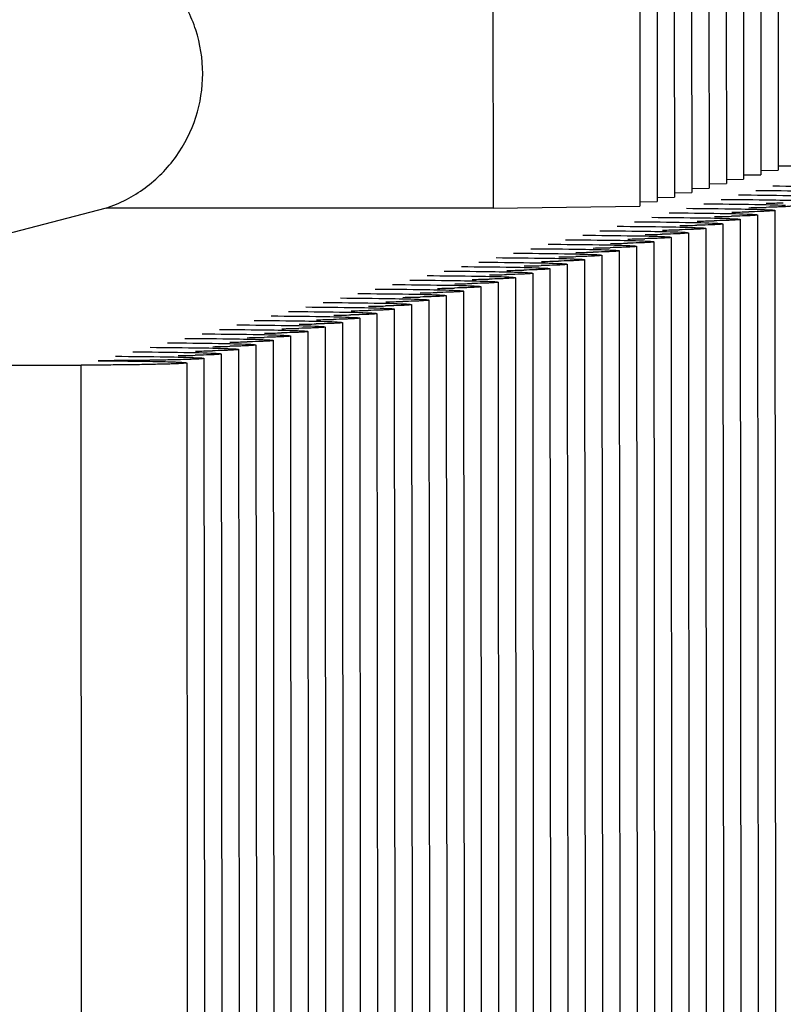
# Paper-space layout 'W216-PROD-MM-INCHES_1' of a CAD drawing. Units: millimetres. Extents: x 0 to 297, y 0 to 210.
# Drawn here: x 268 to 272, y 144 to 149 of the extents above; entities that cross this region are included whole.
import ezdxf

# ---------------------------------------------------------------- set-up
doc = ezdxf.new("R2010")
doc.units = ezdxf.units.MM
doc.header["$LTSCALE"] = 16.335
doc.layers.add('DTM_AXIS', color=7, linetype='CONTINUOUS')

psp = doc.layouts.new('W216-PROD-MM-INCHES_1')

# ---------------------------------------------------------------- linework, layer by layer
at = {"layer": 'DTM_AXIS', "color": 7, "linetype": 'CONTINUOUS'}
for p, q in [((271.99548, 156.13074), (272.0014, 148.05318)), ((271.817, 156.08449), (271.82293, 148.00693)), ((271.90624, 156.10762), (271.91216, 148.03005)), ((271.54929, 156.01511), (271.55522, 147.93755)), ((271.63853, 156.03824), (271.64445, 147.96068)), ((271.72777, 156.06137), (271.73369, 147.9838)), ((271.37082, 155.96886), (271.37675, 147.8913)), ((271.46006, 155.99199), (271.46598, 147.91442)), ((271.28158, 155.94574), (271.28751, 147.86817)), ((270.52424, 155.75985), (270.53004, 147.85681)), ((271.91184, 148.05183), (272.0014, 148.05318)), ((272.00107, 148.07496), (272.09064, 148.0763)), ((271.73336, 148.00558), (271.82293, 148.00693)), ((271.8226, 148.02871), (271.91216, 148.03005)), ((271.55489, 147.95933), (271.64445, 147.96068)), ((271.64413, 147.98246), (271.73369, 147.9838)), ((271.28718, 147.88995), (271.37675, 147.8913)), ((271.37642, 147.91308), (271.46598, 147.91442)), ((271.46566, 147.93621), (271.55522, 147.93755)), ((268.53394, 147.85737), (260.61776, 145.80587)), ((270.53004, 147.85681), (268.53394, 147.85737)), ((270.53004, 147.85681), (271.28751, 147.86817)), ((271.98397, 147.8456), (271.99008, 139.51336)), ((271.8055, 147.79934), (271.81161, 139.4671)), ((271.89474, 147.82247), (271.90085, 139.49023)), ((271.62703, 147.75309), (271.63314, 139.42085)), ((271.71626, 147.77622), (271.72237, 139.44398)), ((271.44855, 147.70684), (271.45466, 139.3746)), ((271.53779, 147.72997), (271.5439, 139.39773)), ((271.18084, 147.63746), (271.18696, 139.30522)), ((271.27008, 147.66059), (271.27619, 139.32835)), ((271.35932, 147.68372), (271.36543, 139.35147)), ((271.00237, 147.59121), (271.00848, 139.25897)), ((271.09161, 147.61434), (271.09772, 139.2821)), ((270.8239, 147.54496), (270.83001, 139.21272)), ((270.91314, 147.56809), (270.91925, 139.23585)), ((270.64543, 147.49871), (270.65154, 139.16647)), ((270.73466, 147.52184), (270.74077, 139.18959)), ((270.46695, 147.45246), (270.47306, 139.12022)), ((270.55619, 147.47558), (270.5623, 139.14334)), ((270.19924, 147.38308), (270.20536, 139.05084)), ((270.28848, 147.40621), (270.29459, 139.07396)), ((270.37772, 147.42933), (270.38383, 139.09709)), ((270.02077, 147.33683), (270.02688, 139.00459)), ((270.11001, 147.35995), (270.11612, 139.02771)), ((269.8423, 147.29058), (269.84841, 138.95834)), ((269.93153, 147.3137), (269.93765, 138.98146)), ((269.66383, 147.24433), (269.66994, 138.91208)), ((269.75306, 147.26745), (269.75917, 138.93521)), ((269.48535, 147.19807), (269.49146, 138.86583)), ((269.57459, 147.2212), (269.5807, 138.88896)), ((269.21764, 147.1287), (269.22376, 138.79646)), ((269.30688, 147.15182), (269.31299, 138.81958)), ((269.39612, 147.17495), (269.40223, 138.84271)), ((269.03917, 147.08244), (269.04528, 138.7502)), ((269.12841, 147.10557), (269.13452, 138.77333)), ((267.40841, 147.0474), (268.40481, 147.04713)), ((268.41092, 138.71488), (268.40481, 147.04713)), ((268.94993, 147.05932), (268.95605, 138.72708))]:
    psp.add_line(p, q, dxfattribs=at)
for centre in [(271.57085, 159.48102), (271.66009, 159.50414), (271.74933, 159.52727), (271.39238, 159.43477), (271.48162, 159.45789), (271.21391, 159.38851), (271.30314, 159.41164), (271.03544, 159.34226), (271.12467, 159.36539), (270.85696, 159.29601), (270.9462, 159.31914), (270.58925, 159.22663), (270.67849, 159.24976), (270.76773, 159.27289), (270.41078, 159.18038), (270.50002, 159.20351), (270.23231, 159.13413), (270.32154, 159.15726), (270.05384, 159.08788), (270.14307, 159.111), (269.87536, 159.04163), (269.9646, 159.06475), (269.69689, 158.99538), (269.78613, 159.0185), (269.42918, 158.926), (269.51842, 158.94912), (269.60765, 158.97225), (269.25071, 158.87975), (269.33994, 158.90287), (269.07223, 158.83349), (269.16147, 158.85662), (268.89376, 158.78724), (268.983, 158.81037), (268.71529, 158.74099), (268.80453, 158.76412)]:
    psp.add_arc(centre, 11.64584, 270.936069, 271.36852, dxfattribs=at)
for points, knots in [([(268.53394, 147.85737), (268.60573, 147.8814), (268.74273, 147.95256), (268.90478, 148.1169), (269.00877, 148.32329), (269.04441, 148.5517), (269.00836, 148.78011), (268.90402, 148.98649), (268.74172, 149.15085), (268.6046, 149.22206), (268.53276, 149.24613)], [0, 0, 0, 0, 0.1248543, 0.2497646, 0.3747539, 0.4998151, 0.6249147, 0.7500051, 0.8750417, 1, 1, 1, 1]), ([(271.88503, 147.94903), (271.97259, 147.94848), (272.1133, 147.94684), (272.25405, 147.94444), (272.30716, 147.9417)], [0, 0, 0, 0, 0.6221448, 1, 1, 1, 1]), ([(271.97427, 147.97216), (272.06182, 147.9716), (272.20253, 147.96997), (272.34329, 147.96757), (272.3964, 147.96482)], [0, 0, 0, 0, 0.6221448, 1, 1, 1, 1]), ([(271.70656, 147.90278), (271.79411, 147.90223), (271.93482, 147.90059), (272.07558, 147.89819), (272.12869, 147.89545)], [0, 0, 0, 0, 0.6221448, 1, 1, 1, 1]), ([(271.79579, 147.92591), (271.88335, 147.92535), (272.02406, 147.92372), (272.16482, 147.92132), (272.21793, 147.91857)], [0, 0, 0, 0, 0.6221448, 1, 1, 1, 1]), ([(271.52808, 147.85653), (271.61564, 147.85597), (271.75635, 147.85434), (271.89711, 147.85194), (271.95022, 147.84919)], [0, 0, 0, 0, 0.6221448, 1, 1, 1, 1]), ([(271.61732, 147.87966), (271.70488, 147.8791), (271.84559, 147.87747), (271.98635, 147.87507), (272.03945, 147.87232)], [0, 0, 0, 0, 0.6221448, 1, 1, 1, 1]), ([(271.98397, 147.8456), (271.98397, 147.84481), (271.97959, 147.84458), (271.9744, 147.84337), (271.96284, 147.84274), (271.94816, 147.84177), (271.92887, 147.84094), (271.89545, 147.83969), (271.86834, 147.83897), (271.84899, 147.8385)], [0, 0, 0, 0, 0.0174676, 0.0660414, 0.1461591, 0.2574823, 0.3994111, 0.5711473, 1, 1, 1, 1]), ([(272.07321, 147.86872), (272.07321, 147.86793), (272.06883, 147.86771), (272.06363, 147.8665), (272.05208, 147.86587), (272.03739, 147.8649), (272.01811, 147.86407), (271.98469, 147.86282), (271.95757, 147.8621), (271.93823, 147.86163)], [0, 0, 0, 0, 0.0174676, 0.0660414, 0.1461591, 0.2574823, 0.3994111, 0.5711473, 1, 1, 1, 1]), ([(271.95022, 147.84919), (271.95512, 147.84894), (271.9633, 147.84838), (271.97462, 147.84777), (271.9797, 147.8466), (271.98397, 147.84637), (271.98397, 147.8456)], [0, 0, 0, 0, 0.4323883, 0.7435054, 0.9321197, 1, 1, 1, 1]), ([(271.26037, 147.78715), (271.34793, 147.7866), (271.48864, 147.78496), (271.6294, 147.78256), (271.68251, 147.77982)], [0, 0, 0, 0, 0.6221448, 1, 1, 1, 1]), ([(271.34961, 147.81028), (271.43717, 147.80972), (271.57788, 147.80809), (271.71864, 147.80569), (271.77174, 147.80294)], [0, 0, 0, 0, 0.6221448, 1, 1, 1, 1]), ([(271.43885, 147.8334), (271.5264, 147.83285), (271.66712, 147.83121), (271.80787, 147.82882), (271.86098, 147.82607)], [0, 0, 0, 0, 0.6221448, 1, 1, 1, 1]), ([(271.8055, 147.79934), (271.8055, 147.79856), (271.80112, 147.79833), (271.79592, 147.79712), (271.78437, 147.79649), (271.76968, 147.79552), (271.7504, 147.79469), (271.71698, 147.79344), (271.68986, 147.79272), (271.67052, 147.79225)], [0, 0, 0, 0, 0.0174676, 0.0660414, 0.1461591, 0.2574823, 0.3994111, 0.5711473, 1, 1, 1, 1]), ([(271.89473, 147.82247), (271.89473, 147.82168), (271.89036, 147.82145), (271.88516, 147.82025), (271.87361, 147.81962), (271.85892, 147.81864), (271.83964, 147.81782), (271.80622, 147.81657), (271.7791, 147.81584), (271.75975, 147.81538)], [0, 0, 0, 0, 0.0174676, 0.0660414, 0.1461591, 0.2574823, 0.3994111, 0.5711473, 1, 1, 1, 1]), ([(271.77174, 147.80294), (271.77665, 147.80269), (271.78483, 147.80213), (271.79614, 147.80152), (271.80122, 147.80035), (271.8055, 147.80012), (271.8055, 147.79934)], [0, 0, 0, 0, 0.4323883, 0.7435054, 0.9321197, 1, 1, 1, 1]), ([(271.86098, 147.82607), (271.86588, 147.82582), (271.87407, 147.82526), (271.88538, 147.82465), (271.89046, 147.82348), (271.89473, 147.82324), (271.89473, 147.82247)], [0, 0, 0, 0, 0.4323883, 0.7435054, 0.9321197, 1, 1, 1, 1]), ([(271.0819, 147.7409), (271.16946, 147.74035), (271.31017, 147.73871), (271.45093, 147.73631), (271.50403, 147.73357)], [0, 0, 0, 0, 0.6221448, 1, 1, 1, 1]), ([(271.17114, 147.76403), (271.2587, 147.76347), (271.39941, 147.76184), (271.54016, 147.75944), (271.59327, 147.75669)], [0, 0, 0, 0, 0.6221448, 1, 1, 1, 1]), ([(271.62703, 147.75309), (271.62702, 147.7523), (271.62265, 147.75208), (271.61745, 147.75087), (271.6059, 147.75024), (271.59121, 147.74927), (271.57193, 147.74844), (271.53851, 147.74719), (271.51139, 147.74647), (271.49204, 147.746)], [0, 0, 0, 0, 0.0174676, 0.0660414, 0.1461591, 0.2574823, 0.3994111, 0.5711473, 1, 1, 1, 1]), ([(271.71626, 147.77622), (271.71626, 147.77543), (271.71188, 147.7752), (271.70669, 147.774), (271.69513, 147.77337), (271.68045, 147.77239), (271.66116, 147.77156), (271.62774, 147.77032), (271.60063, 147.76959), (271.58128, 147.76913)], [0, 0, 0, 0, 0.0174676, 0.0660414, 0.1461591, 0.2574823, 0.3994111, 0.5711473, 1, 1, 1, 1]), ([(271.59327, 147.75669), (271.59817, 147.75644), (271.60636, 147.75588), (271.61767, 147.75527), (271.62275, 147.7541), (271.62703, 147.75386), (271.62703, 147.75309)], [0, 0, 0, 0, 0.4323883, 0.7435054, 0.9321197, 1, 1, 1, 1]), ([(271.68251, 147.77982), (271.68741, 147.77956), (271.6956, 147.77901), (271.70691, 147.7784), (271.71199, 147.77723), (271.71626, 147.77699), (271.71626, 147.77622)], [0, 0, 0, 0, 0.4323883, 0.7435054, 0.9321197, 1, 1, 1, 1]), ([(270.90343, 147.69465), (270.99099, 147.69409), (271.1317, 147.69246), (271.27245, 147.69006), (271.32556, 147.68731)], [0, 0, 0, 0, 0.6221448, 1, 1, 1, 1]), ([(270.99267, 147.71777), (271.08022, 147.71722), (271.22093, 147.71559), (271.36169, 147.71319), (271.4148, 147.71044)], [0, 0, 0, 0, 0.6221448, 1, 1, 1, 1]), ([(271.44855, 147.70684), (271.44855, 147.70605), (271.44418, 147.70583), (271.43898, 147.70462), (271.42742, 147.70399), (271.41274, 147.70302), (271.39345, 147.70219), (271.36003, 147.70094), (271.33292, 147.70021), (271.31357, 147.69975)], [0, 0, 0, 0, 0.0174676, 0.0660414, 0.1461591, 0.2574823, 0.3994111, 0.5711473, 1, 1, 1, 1]), ([(271.32556, 147.68731), (271.33047, 147.68706), (271.33865, 147.6865), (271.34996, 147.68589), (271.35504, 147.68472), (271.35932, 147.68449), (271.35932, 147.68372)], [0, 0, 0, 0, 0.4323883, 0.7435054, 0.9321197, 1, 1, 1, 1]), ([(271.53779, 147.72997), (271.53779, 147.72918), (271.53341, 147.72895), (271.52822, 147.72774), (271.51666, 147.72712), (271.50197, 147.72614), (271.48269, 147.72531), (271.44927, 147.72407), (271.42215, 147.72334), (271.40281, 147.72287)], [0, 0, 0, 0, 0.0174676, 0.0660414, 0.1461591, 0.2574823, 0.3994111, 0.5711473, 1, 1, 1, 1]), ([(271.4148, 147.71044), (271.4197, 147.71019), (271.42789, 147.70963), (271.4392, 147.70902), (271.44428, 147.70785), (271.44855, 147.70761), (271.44855, 147.70684)], [0, 0, 0, 0, 0.4323883, 0.7435054, 0.9321197, 1, 1, 1, 1]), ([(271.50403, 147.73357), (271.50894, 147.73331), (271.51712, 147.73276), (271.52843, 147.73215), (271.53352, 147.73098), (271.53779, 147.73074), (271.53779, 147.72997)], [0, 0, 0, 0, 0.4323883, 0.7435054, 0.9321197, 1, 1, 1, 1]), ([(270.72496, 147.6484), (270.81251, 147.64784), (270.95322, 147.64621), (271.09398, 147.64381), (271.14709, 147.64106)], [0, 0, 0, 0, 0.6221448, 1, 1, 1, 1]), ([(270.81419, 147.67152), (270.90175, 147.67097), (271.04246, 147.66933), (271.18322, 147.66693), (271.23632, 147.66419)], [0, 0, 0, 0, 0.6221448, 1, 1, 1, 1]), ([(271.18084, 147.63746), (271.18084, 147.63668), (271.17647, 147.63645), (271.17127, 147.63524), (271.15972, 147.63461), (271.14503, 147.63364), (271.12575, 147.63281), (271.09232, 147.63156), (271.06521, 147.63084), (271.04586, 147.63037)], [0, 0, 0, 0, 0.0174676, 0.0660414, 0.1461591, 0.2574823, 0.3994111, 0.5711473, 1, 1, 1, 1]), ([(271.27008, 147.66059), (271.27008, 147.6598), (271.2657, 147.65957), (271.26051, 147.65837), (271.24895, 147.65774), (271.23427, 147.65676), (271.21498, 147.65593), (271.18156, 147.65469), (271.15444, 147.65396), (271.1351, 147.6535)], [0, 0, 0, 0, 0.0174676, 0.0660414, 0.1461591, 0.2574823, 0.3994111, 0.5711473, 1, 1, 1, 1]), ([(271.14709, 147.64106), (271.15199, 147.64081), (271.16018, 147.64025), (271.17149, 147.63964), (271.17657, 147.63847), (271.18084, 147.63823), (271.18084, 147.63746)], [0, 0, 0, 0, 0.4323883, 0.7435054, 0.9321197, 1, 1, 1, 1]), ([(271.35932, 147.68372), (271.35932, 147.68293), (271.35494, 147.6827), (271.34974, 147.68149), (271.33819, 147.68086), (271.3235, 147.67989), (271.30422, 147.67906), (271.2708, 147.67781), (271.24368, 147.67709), (271.22434, 147.67662)], [0, 0, 0, 0, 0.0174676, 0.0660414, 0.1461591, 0.2574823, 0.3994111, 0.5711473, 1, 1, 1, 1]), ([(271.23632, 147.66419), (271.24123, 147.66393), (271.24941, 147.66338), (271.26072, 147.66277), (271.26581, 147.6616), (271.27008, 147.66136), (271.27008, 147.66059)], [0, 0, 0, 0, 0.4323883, 0.7435054, 0.9321197, 1, 1, 1, 1]), ([(270.54648, 147.60215), (270.63404, 147.60159), (270.77475, 147.59996), (270.91551, 147.59756), (270.96862, 147.59481)], [0, 0, 0, 0, 0.6221448, 1, 1, 1, 1]), ([(270.63572, 147.62527), (270.72328, 147.62472), (270.86399, 147.62308), (271.00474, 147.62068), (271.05785, 147.61794)], [0, 0, 0, 0, 0.6221448, 1, 1, 1, 1]), ([(271.00237, 147.59121), (271.00237, 147.59042), (270.99799, 147.5902), (270.9928, 147.58899), (270.98124, 147.58836), (270.96656, 147.58739), (270.94727, 147.58656), (270.91385, 147.58531), (270.88673, 147.58459), (270.86739, 147.58412)], [0, 0, 0, 0, 0.0174676, 0.0660414, 0.1461591, 0.2574823, 0.3994111, 0.5711473, 1, 1, 1, 1]), ([(271.09161, 147.61434), (271.09161, 147.61355), (271.08723, 147.61332), (271.08203, 147.61211), (271.07048, 147.61149), (271.05579, 147.61051), (271.03651, 147.60968), (271.00309, 147.60844), (270.97597, 147.60771), (270.95663, 147.60724)], [0, 0, 0, 0, 0.0174676, 0.0660414, 0.1461591, 0.2574823, 0.3994111, 0.5711473, 1, 1, 1, 1]), ([(270.96862, 147.59481), (270.97352, 147.59456), (270.9817, 147.594), (270.99301, 147.59339), (270.9981, 147.59222), (271.00237, 147.59198), (271.00237, 147.59121)], [0, 0, 0, 0, 0.4323883, 0.7435054, 0.9321197, 1, 1, 1, 1]), ([(271.05785, 147.61794), (271.06276, 147.61768), (271.07094, 147.61713), (271.08225, 147.61652), (271.08733, 147.61535), (271.09161, 147.61511), (271.09161, 147.61434)], [0, 0, 0, 0, 0.4323883, 0.7435054, 0.9321197, 1, 1, 1, 1]), ([(270.36801, 147.55589), (270.45557, 147.55534), (270.59628, 147.5537), (270.73704, 147.55131), (270.79014, 147.54856)], [0, 0, 0, 0, 0.6221448, 1, 1, 1, 1]), ([(270.45725, 147.57902), (270.5448, 147.57847), (270.68551, 147.57683), (270.82627, 147.57443), (270.87938, 147.57168)], [0, 0, 0, 0, 0.6221448, 1, 1, 1, 1]), ([(270.8239, 147.54496), (270.8239, 147.54417), (270.81952, 147.54395), (270.81432, 147.54274), (270.80277, 147.54211), (270.78808, 147.54113), (270.7688, 147.54031), (270.73538, 147.53906), (270.70826, 147.53833), (270.68892, 147.53787)], [0, 0, 0, 0, 0.0174676, 0.0660414, 0.1461591, 0.2574823, 0.3994111, 0.5711473, 1, 1, 1, 1]), ([(270.91313, 147.56809), (270.91313, 147.5673), (270.90876, 147.56707), (270.90356, 147.56586), (270.89201, 147.56523), (270.87732, 147.56426), (270.85804, 147.56343), (270.82462, 147.56218), (270.7975, 147.56146), (270.77815, 147.56099)], [0, 0, 0, 0, 0.0174676, 0.0660414, 0.1461591, 0.2574823, 0.3994111, 0.5711473, 1, 1, 1, 1]), ([(270.79014, 147.54856), (270.79505, 147.54831), (270.80323, 147.54775), (270.81454, 147.54714), (270.81962, 147.54597), (270.8239, 147.54573), (270.8239, 147.54496)], [0, 0, 0, 0, 0.4323883, 0.7435054, 0.9321197, 1, 1, 1, 1]), ([(270.87938, 147.57168), (270.88428, 147.57143), (270.89247, 147.57087), (270.90378, 147.57026), (270.90886, 147.56909), (270.91313, 147.56886), (270.91313, 147.56809)], [0, 0, 0, 0, 0.4323883, 0.7435054, 0.9321197, 1, 1, 1, 1]), ([(270.1003, 147.48652), (270.18786, 147.48596), (270.32857, 147.48433), (270.46933, 147.48193), (270.52243, 147.47918)], [0, 0, 0, 0, 0.6221448, 1, 1, 1, 1]), ([(270.18954, 147.50964), (270.27709, 147.50909), (270.41781, 147.50745), (270.55856, 147.50505), (270.61167, 147.50231)], [0, 0, 0, 0, 0.6221448, 1, 1, 1, 1]), ([(270.27877, 147.53277), (270.36633, 147.53221), (270.50704, 147.53058), (270.6478, 147.52818), (270.70091, 147.52543)], [0, 0, 0, 0, 0.6221448, 1, 1, 1, 1]), ([(270.64542, 147.49871), (270.64542, 147.49792), (270.64105, 147.49769), (270.63585, 147.49649), (270.6243, 147.49586), (270.60961, 147.49488), (270.59033, 147.49405), (270.55691, 147.49281), (270.52979, 147.49208), (270.51044, 147.49162)], [0, 0, 0, 0, 0.0174676, 0.0660414, 0.1461591, 0.2574823, 0.3994111, 0.5711473, 1, 1, 1, 1]), ([(270.73466, 147.52183), (270.73466, 147.52105), (270.73028, 147.52082), (270.72509, 147.51961), (270.71353, 147.51898), (270.69885, 147.51801), (270.67956, 147.51718), (270.64614, 147.51593), (270.61903, 147.51521), (270.59968, 147.51474)], [0, 0, 0, 0, 0.0174676, 0.0660414, 0.1461591, 0.2574823, 0.3994111, 0.5711473, 1, 1, 1, 1]), ([(270.61167, 147.50231), (270.61657, 147.50205), (270.62476, 147.5015), (270.63607, 147.50089), (270.64115, 147.49972), (270.64543, 147.49948), (270.64542, 147.49871)], [0, 0, 0, 0, 0.4323883, 0.7435054, 0.9321197, 1, 1, 1, 1]), ([(270.70091, 147.52543), (270.70581, 147.52518), (270.71399, 147.52462), (270.72531, 147.52401), (270.73039, 147.52284), (270.73466, 147.52261), (270.73466, 147.52183)], [0, 0, 0, 0, 0.4323883, 0.7435054, 0.9321197, 1, 1, 1, 1]), ([(269.92183, 147.44026), (270.00939, 147.43971), (270.1501, 147.43808), (270.29085, 147.43568), (270.34396, 147.43293)], [0, 0, 0, 0, 0.6221448, 1, 1, 1, 1]), ([(270.01107, 147.46339), (270.09862, 147.46284), (270.23933, 147.4612), (270.38009, 147.4588), (270.4332, 147.45606)], [0, 0, 0, 0, 0.6221448, 1, 1, 1, 1]), ([(270.46695, 147.45246), (270.46695, 147.45167), (270.46258, 147.45144), (270.45738, 147.45023), (270.44582, 147.44961), (270.43114, 147.44863), (270.41185, 147.4478), (270.37843, 147.44656), (270.35132, 147.44583), (270.33197, 147.44536)], [0, 0, 0, 0, 0.0174676, 0.0660414, 0.1461591, 0.2574823, 0.3994111, 0.5711473, 1, 1, 1, 1]), ([(270.34396, 147.43293), (270.34887, 147.43268), (270.35705, 147.43212), (270.36836, 147.43151), (270.37344, 147.43034), (270.37772, 147.4301), (270.37772, 147.42933)], [0, 0, 0, 0, 0.4323883, 0.7435054, 0.9321197, 1, 1, 1, 1]), ([(270.55619, 147.47558), (270.55619, 147.47479), (270.55181, 147.47457), (270.54661, 147.47336), (270.53506, 147.47273), (270.52037, 147.47176), (270.50109, 147.47093), (270.46767, 147.46968), (270.44055, 147.46896), (270.42121, 147.46849)], [0, 0, 0, 0, 0.0174676, 0.0660414, 0.1461591, 0.2574823, 0.3994111, 0.5711473, 1, 1, 1, 1]), ([(270.4332, 147.45606), (270.4381, 147.4558), (270.44629, 147.45525), (270.4576, 147.45464), (270.46268, 147.45347), (270.46695, 147.45323), (270.46695, 147.45246)], [0, 0, 0, 0, 0.4323883, 0.7435054, 0.9321197, 1, 1, 1, 1]), ([(270.52243, 147.47918), (270.52734, 147.47893), (270.53552, 147.47837), (270.54683, 147.47776), (270.55191, 147.47659), (270.55619, 147.47635), (270.55619, 147.47558)], [0, 0, 0, 0, 0.4323883, 0.7435054, 0.9321197, 1, 1, 1, 1]), ([(269.74336, 147.39401), (269.83091, 147.39346), (269.97162, 147.39182), (270.11238, 147.38943), (270.16549, 147.38668)], [0, 0, 0, 0, 0.6221448, 1, 1, 1, 1]), ([(269.83259, 147.41714), (269.92015, 147.41658), (270.06086, 147.41495), (270.20162, 147.41255), (270.25472, 147.4098)], [0, 0, 0, 0, 0.6221448, 1, 1, 1, 1]), ([(270.19924, 147.38308), (270.19924, 147.38229), (270.19487, 147.38206), (270.18967, 147.38086), (270.17812, 147.38023), (270.16343, 147.37925), (270.14415, 147.37842), (270.11072, 147.37718), (270.08361, 147.37645), (270.06426, 147.37599)], [0, 0, 0, 0, 0.0174676, 0.0660414, 0.1461591, 0.2574823, 0.3994111, 0.5711473, 1, 1, 1, 1]), ([(270.28848, 147.40621), (270.28848, 147.40542), (270.2841, 147.40519), (270.27891, 147.40398), (270.26735, 147.40335), (270.25267, 147.40238), (270.23338, 147.40155), (270.19996, 147.4003), (270.17284, 147.39958), (270.1535, 147.39911)], [0, 0, 0, 0, 0.0174676, 0.0660414, 0.1461591, 0.2574823, 0.3994111, 0.5711473, 1, 1, 1, 1]), ([(270.16549, 147.38668), (270.17039, 147.38642), (270.17858, 147.38587), (270.18989, 147.38526), (270.19497, 147.38409), (270.19924, 147.38385), (270.19924, 147.38308)], [0, 0, 0, 0, 0.4323883, 0.7435054, 0.9321197, 1, 1, 1, 1]), ([(270.37772, 147.42933), (270.37772, 147.42854), (270.37334, 147.42832), (270.36814, 147.42711), (270.35659, 147.42648), (270.3419, 147.42551), (270.32262, 147.42468), (270.2892, 147.42343), (270.26208, 147.4227), (270.24274, 147.42224)], [0, 0, 0, 0, 0.0174676, 0.0660414, 0.1461591, 0.2574823, 0.3994111, 0.5711473, 1, 1, 1, 1]), ([(270.25472, 147.4098), (270.25963, 147.40955), (270.26781, 147.40899), (270.27912, 147.40838), (270.28421, 147.40721), (270.28848, 147.40698), (270.28848, 147.40621)], [0, 0, 0, 0, 0.4323883, 0.7435054, 0.9321197, 1, 1, 1, 1]), ([(269.56488, 147.34776), (269.65244, 147.34721), (269.79315, 147.34557), (269.93391, 147.34317), (269.98702, 147.34043)], [0, 0, 0, 0, 0.6221448, 1, 1, 1, 1]), ([(269.65412, 147.37089), (269.74168, 147.37033), (269.88239, 147.3687), (270.02314, 147.3663), (270.07625, 147.36355)], [0, 0, 0, 0, 0.6221448, 1, 1, 1, 1]), ([(270.02077, 147.33683), (270.02077, 147.33604), (270.01639, 147.33581), (270.0112, 147.3346), (269.99964, 147.33398), (269.98496, 147.333), (269.96567, 147.33217), (269.93225, 147.33093), (269.90513, 147.3302), (269.88579, 147.32974)], [0, 0, 0, 0, 0.0174676, 0.0660414, 0.1461591, 0.2574823, 0.3994111, 0.5711473, 1, 1, 1, 1]), ([(270.11001, 147.35995), (270.11001, 147.35917), (270.10563, 147.35894), (270.10043, 147.35773), (270.08888, 147.3571), (270.07419, 147.35613), (270.05491, 147.3553), (270.02149, 147.35405), (269.99437, 147.35333), (269.97503, 147.35286)], [0, 0, 0, 0, 0.0174676, 0.0660414, 0.1461591, 0.2574823, 0.3994111, 0.5711473, 1, 1, 1, 1]), ([(269.98702, 147.34043), (269.99192, 147.34017), (270.0001, 147.33962), (270.01141, 147.33901), (270.0165, 147.33784), (270.02077, 147.3376), (270.02077, 147.33683)], [0, 0, 0, 0, 0.4323883, 0.7435054, 0.9321197, 1, 1, 1, 1]), ([(270.07625, 147.36355), (270.08116, 147.3633), (270.08934, 147.36274), (270.10065, 147.36213), (270.10573, 147.36096), (270.11001, 147.36072), (270.11001, 147.35995)], [0, 0, 0, 0, 0.4323883, 0.7435054, 0.9321197, 1, 1, 1, 1]), ([(269.38641, 147.30151), (269.47397, 147.30096), (269.61468, 147.29932), (269.75544, 147.29692), (269.80854, 147.29418)], [0, 0, 0, 0, 0.6221448, 1, 1, 1, 1]), ([(269.47565, 147.32464), (269.5632, 147.32408), (269.70391, 147.32245), (269.84467, 147.32005), (269.89778, 147.3173)], [0, 0, 0, 0, 0.6221448, 1, 1, 1, 1]), ([(269.8423, 147.29058), (269.8423, 147.28979), (269.83792, 147.28956), (269.83272, 147.28835), (269.82117, 147.28772), (269.80648, 147.28675), (269.7872, 147.28592), (269.75378, 147.28467), (269.72666, 147.28395), (269.70732, 147.28348)], [0, 0, 0, 0, 0.0174676, 0.0660414, 0.1461591, 0.2574823, 0.3994111, 0.5711473, 1, 1, 1, 1]), ([(269.93153, 147.3137), (269.93153, 147.31291), (269.92716, 147.31269), (269.92196, 147.31148), (269.91041, 147.31085), (269.89572, 147.30988), (269.87644, 147.30905), (269.84302, 147.3078), (269.8159, 147.30708), (269.79655, 147.30661)], [0, 0, 0, 0, 0.0174676, 0.0660414, 0.1461591, 0.2574823, 0.3994111, 0.5711473, 1, 1, 1, 1]), ([(269.80854, 147.29418), (269.81345, 147.29392), (269.82163, 147.29337), (269.83294, 147.29276), (269.83802, 147.29159), (269.8423, 147.29135), (269.8423, 147.29058)], [0, 0, 0, 0, 0.4323883, 0.7435054, 0.9321197, 1, 1, 1, 1]), ([(269.89778, 147.3173), (269.90268, 147.31705), (269.91087, 147.31649), (269.92218, 147.31588), (269.92726, 147.31471), (269.93153, 147.31447), (269.93153, 147.3137)], [0, 0, 0, 0, 0.4323883, 0.7435054, 0.9321197, 1, 1, 1, 1]), ([(269.1187, 147.23213), (269.20626, 147.23158), (269.34697, 147.22994), (269.48773, 147.22754), (269.54083, 147.2248)], [0, 0, 0, 0, 0.6221448, 1, 1, 1, 1]), ([(269.20794, 147.25526), (269.29549, 147.2547), (269.43621, 147.25307), (269.57696, 147.25067), (269.63007, 147.24792)], [0, 0, 0, 0, 0.6221448, 1, 1, 1, 1]), ([(269.29717, 147.27838), (269.38473, 147.27783), (269.52544, 147.27619), (269.6662, 147.2738), (269.71931, 147.27105)], [0, 0, 0, 0, 0.6221448, 1, 1, 1, 1]), ([(269.66382, 147.24432), (269.66382, 147.24354), (269.65945, 147.24331), (269.65425, 147.2421), (269.6427, 147.24147), (269.62801, 147.2405), (269.60873, 147.23967), (269.57531, 147.23842), (269.54819, 147.2377), (269.52884, 147.23723)], [0, 0, 0, 0, 0.0174676, 0.0660414, 0.1461591, 0.2574823, 0.3994111, 0.5711473, 1, 1, 1, 1]), ([(269.75306, 147.26745), (269.75306, 147.26666), (269.74868, 147.26644), (269.74349, 147.26523), (269.73193, 147.2646), (269.71725, 147.26363), (269.69796, 147.2628), (269.66454, 147.26155), (269.63743, 147.26082), (269.61808, 147.26036)], [0, 0, 0, 0, 0.0174676, 0.0660414, 0.1461591, 0.2574823, 0.3994111, 0.5711473, 1, 1, 1, 1]), ([(269.63007, 147.24792), (269.63497, 147.24767), (269.64316, 147.24711), (269.65447, 147.2465), (269.65955, 147.24533), (269.66383, 147.2451), (269.66382, 147.24432)], [0, 0, 0, 0, 0.4323883, 0.7435054, 0.9321197, 1, 1, 1, 1]), ([(269.71931, 147.27105), (269.72421, 147.2708), (269.73239, 147.27024), (269.74371, 147.26963), (269.74879, 147.26846), (269.75306, 147.26822), (269.75306, 147.26745)], [0, 0, 0, 0, 0.4323883, 0.7435054, 0.9321197, 1, 1, 1, 1]), ([(268.94023, 147.18588), (269.02779, 147.18533), (269.1685, 147.18369), (269.30925, 147.18129), (269.36236, 147.17855)], [0, 0, 0, 0, 0.6221448, 1, 1, 1, 1]), ([(269.02946, 147.20901), (269.11702, 147.20845), (269.25773, 147.20682), (269.39849, 147.20442), (269.4516, 147.20167)], [0, 0, 0, 0, 0.6221448, 1, 1, 1, 1]), ([(269.48535, 147.19807), (269.48535, 147.19729), (269.48097, 147.19706), (269.47578, 147.19585), (269.46422, 147.19522), (269.44954, 147.19425), (269.43025, 147.19342), (269.39683, 147.19217), (269.36972, 147.19145), (269.35037, 147.19098)], [0, 0, 0, 0, 0.0174676, 0.0660414, 0.1461591, 0.2574823, 0.3994111, 0.5711473, 1, 1, 1, 1]), ([(269.36236, 147.17855), (269.36726, 147.17829), (269.37545, 147.17774), (269.38676, 147.17713), (269.39184, 147.17596), (269.39612, 147.17572), (269.39612, 147.17495)], [0, 0, 0, 0, 0.4323883, 0.7435054, 0.9321197, 1, 1, 1, 1]), ([(269.57459, 147.2212), (269.57459, 147.22041), (269.57021, 147.22018), (269.56501, 147.21898), (269.55346, 147.21835), (269.53877, 147.21737), (269.51949, 147.21654), (269.48607, 147.2153), (269.45895, 147.21457), (269.43961, 147.21411)], [0, 0, 0, 0, 0.0174676, 0.0660414, 0.1461591, 0.2574823, 0.3994111, 0.5711473, 1, 1, 1, 1]), ([(269.4516, 147.20167), (269.4565, 147.20142), (269.46469, 147.20086), (269.476, 147.20025), (269.48108, 147.19908), (269.48535, 147.19884), (269.48535, 147.19807)], [0, 0, 0, 0, 0.4323883, 0.7435054, 0.9321197, 1, 1, 1, 1]), ([(269.54083, 147.2248), (269.54574, 147.22454), (269.55392, 147.22399), (269.56523, 147.22338), (269.57031, 147.22221), (269.57459, 147.22197), (269.57459, 147.2212)], [0, 0, 0, 0, 0.4323883, 0.7435054, 0.9321197, 1, 1, 1, 1]), ([(268.76176, 147.13963), (268.84931, 147.13907), (268.99002, 147.13744), (269.13078, 147.13504), (269.18389, 147.13229)], [0, 0, 0, 0, 0.6221448, 1, 1, 1, 1]), ([(268.85099, 147.16275), (268.93855, 147.1622), (269.07926, 147.16057), (269.22002, 147.15817), (269.27312, 147.15542)], [0, 0, 0, 0, 0.6221448, 1, 1, 1, 1]), ([(269.21764, 147.1287), (269.21764, 147.12791), (269.21327, 147.12768), (269.20807, 147.12647), (269.19651, 147.12584), (269.18183, 147.12487), (269.16254, 147.12404), (269.12912, 147.12279), (269.10201, 147.12207), (269.08266, 147.1216)], [0, 0, 0, 0, 0.0174676, 0.0660414, 0.1461591, 0.2574823, 0.3994111, 0.5711473, 1, 1, 1, 1]), ([(269.30688, 147.15182), (269.30688, 147.15103), (269.3025, 147.15081), (269.29731, 147.1496), (269.28575, 147.14897), (269.27106, 147.148), (269.25178, 147.14717), (269.21836, 147.14592), (269.19124, 147.1452), (269.1719, 147.14473)], [0, 0, 0, 0, 0.0174676, 0.0660414, 0.1461591, 0.2574823, 0.3994111, 0.5711473, 1, 1, 1, 1]), ([(269.18389, 147.13229), (269.18879, 147.13204), (269.19698, 147.13148), (269.20829, 147.13087), (269.21337, 147.1297), (269.21764, 147.12947), (269.21764, 147.1287)], [0, 0, 0, 0, 0.4323883, 0.7435054, 0.9321197, 1, 1, 1, 1]), ([(269.39612, 147.17495), (269.39612, 147.17416), (269.39174, 147.17393), (269.38654, 147.17272), (269.37499, 147.1721), (269.3603, 147.17112), (269.34102, 147.17029), (269.3076, 147.16905), (269.28048, 147.16832), (269.26113, 147.16785)], [0, 0, 0, 0, 0.0174676, 0.0660414, 0.1461591, 0.2574823, 0.3994111, 0.5711473, 1, 1, 1, 1]), ([(269.27312, 147.15542), (269.27803, 147.15517), (269.28621, 147.15461), (269.29752, 147.154), (269.30261, 147.15283), (269.30688, 147.15259), (269.30688, 147.15182)], [0, 0, 0, 0, 0.4323883, 0.7435054, 0.9321197, 1, 1, 1, 1]), ([(268.58328, 147.09338), (268.67084, 147.09282), (268.81155, 147.09119), (268.95231, 147.08879), (269.00541, 147.08604)], [0, 0, 0, 0, 0.6221448, 1, 1, 1, 1]), ([(268.67252, 147.1165), (268.76008, 147.11595), (268.90079, 147.11431), (269.04154, 147.11192), (269.09465, 147.10917)], [0, 0, 0, 0, 0.6221448, 1, 1, 1, 1]), ([(269.03917, 147.08244), (269.03917, 147.08166), (269.03479, 147.08143), (269.0296, 147.08022), (269.01804, 147.07959), (269.00336, 147.07862), (268.98407, 147.07779), (268.95065, 147.07654), (268.92353, 147.07582), (268.90419, 147.07535)], [0, 0, 0, 0, 0.0174676, 0.0660414, 0.1461591, 0.2574823, 0.3994111, 0.5711473, 1, 1, 1, 1]), ([(269.12841, 147.10557), (269.12841, 147.10478), (269.12403, 147.10455), (269.11883, 147.10335), (269.10728, 147.10272), (269.09259, 147.10174), (269.07331, 147.10092), (269.03989, 147.09967), (269.01277, 147.09894), (268.99343, 147.09848)], [0, 0, 0, 0, 0.0174676, 0.0660414, 0.1461591, 0.2574823, 0.3994111, 0.5711473, 1, 1, 1, 1]), ([(269.00541, 147.08604), (269.01032, 147.08579), (269.0185, 147.08523), (269.02981, 147.08462), (269.0349, 147.08345), (269.03917, 147.08322), (269.03917, 147.08244)], [0, 0, 0, 0, 0.4323883, 0.7435054, 0.9321197, 1, 1, 1, 1]), ([(269.09465, 147.10917), (269.09956, 147.10891), (269.10774, 147.10836), (269.11905, 147.10775), (269.12413, 147.10658), (269.12841, 147.10634), (269.12841, 147.10557)], [0, 0, 0, 0, 0.4323883, 0.7435054, 0.9321197, 1, 1, 1, 1]), ([(268.94993, 147.05932), (268.94993, 147.05844), (268.94498, 147.0583), (268.93917, 147.05692), (268.92616, 147.05631), (268.90967, 147.05526), (268.88802, 147.05439), (268.85058, 147.05308), (268.79336, 147.05165), (268.7135, 147.05016), (268.62015, 147.04888), (268.51575, 147.04784), (268.44273, 147.04733), (268.40481, 147.04713)], [0, 0, 0, 0, 0.0048361, 0.0183827, 0.040733, 0.0717707, 0.111308, 0.1590912, 0.2781319, 0.4258425, 0.5984353, 0.7914678, 1, 1, 1, 1]), ([(268.90419, 147.07535), (268.87685, 147.07469), (268.74015, 147.07202), (268.60342, 147.07085), (268.49405, 147.07025)], [0, 0, 0, 0, 0.2000058, 1, 1, 1, 1]), ([(268.49405, 147.07025), (268.52651, 147.07005), (268.58862, 147.06957), (268.67697, 147.06861), (268.75511, 147.06746), (268.82139, 147.06613), (268.8686, 147.06487), (268.89935, 147.06371), (268.91707, 147.06293), (268.93056, 147.06203), (268.94115, 147.06141), (268.94594, 147.06032), (268.94993, 147.06005), (268.94993, 147.05932)], [0, 0, 0, 0, 0.2134261, 0.4084079, 0.5808739, 0.727207, 0.844352, 0.8911905, 0.9298659, 0.9601848, 0.9819947, 0.9952197, 1, 1, 1, 1])]:
    psp.add_open_spline(points, degree=3, knots=knots, dxfattribs=at)

doc.saveas('drawing.dxf')
